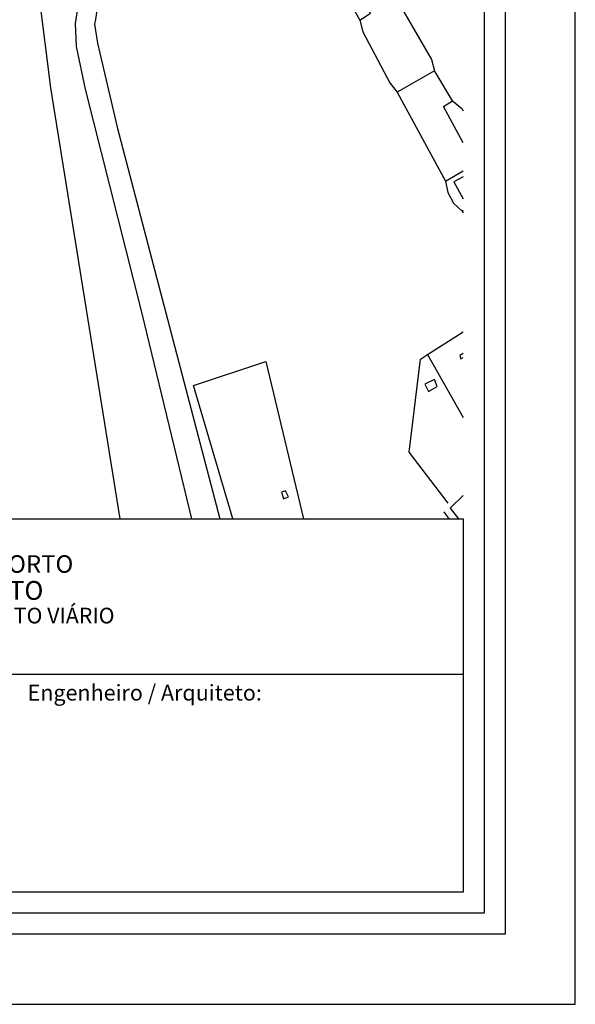
# Model space of a CAD drawing. Units: millimetres. Extents: x 177043 to 177786, y 1670957 to 1672055.
# Drawn here: x 177707 to 177786, y 1670957 to 1671098 of the extents above; entities that cross this region are included whole.
import ezdxf

# ---------------------------------------------------------------- set-up
doc = ezdxf.new("R2010")
doc.units = ezdxf.units.MM
doc.header["$LTSCALE"] = 5
doc.header["$MEASUREMENT"] = 0
for name, color, linetype in [('T-DIM', 1, 'Continuous'), ('T-TEXTP', 7, 'Continuous'), ('V-EDIFICACAO', 7, 'Continuous'), ('V-LOTE', 1, 'Continuous'), ('V-QUADRA', 21, 'Continuous')]:
    doc.layers.add(name, color=color, linetype=linetype)
doc.styles.get("Standard").update_dxf_attribs({"font": 'ARIAL.TTF'})

msp = doc.modelspace()

# ---------------------------------------------------------------- linework, layer by layer
for p, q in [((177776.2841, 1672045.112), (177776.2841, 1670967.112)), ((177776.2841, 1670967.112), (177068.3295, 1670967.112))]:
    msp.add_line(p, q)
at = {"layer": 'Defpoints'}
msp.add_lwpolyline([(177786.2841, 1670957.112), (177786.2841, 1671254.112), (177366.2841, 1671254.112), (177366.2841, 1670957.112)], close=True, dxfattribs=at)
at = {"layer": 'T-DIM'}
for p, q in [((177773.2841, 1672042.112), (177773.2841, 1670970.112)), ((177773.2841, 1670970.112), (177071.3295, 1670970.112))]:
    msp.add_line(p, q, dxfattribs=at)
at = {"layer": 'T-TEXTP'}
for p, q in [((177605.8652, 1671026.3869), (177770.2841, 1671026.3869)), ((177770.2841, 1671026.3869), (177770.2841, 1670973.112)), ((177605.8652, 1671004.2132), (177770.2841, 1671004.2132)), ((177770.2841, 1670973.112), (177605.8652, 1670973.112))]:
    msp.add_line(p, q, dxfattribs=at)
at = {"layer": 'V-EDIFICACAO'}
for points in [[(177754.71, 1671102.19), (177753.43, 1671101.34), (177755.56, 1671097.59), (177757.05, 1671098.57), (177755.09, 1671102.11), (177754.71, 1671102.19)], [(177764.81, 1671045.63), (177765.32, 1671044.57), (177766.56, 1671045.29), (177766.18, 1671046.27), (177764.81, 1671045.63)], [(177744.95, 1671030.41), (177744.39, 1671030.2), (177744.65, 1671029.26), (177745.37, 1671029.52), (177744.95, 1671030.41)]]:
    msp.add_lwpolyline(points, close=True, dxfattribs=at)
for points in [[(177770.2841, 1671080.0424), (177767.5, 1671085.23), (177768.78, 1671086.04), (177766.42, 1671089.96), (177766.18, 1671090.35), (177765.51, 1671089.96), (177760.89, 1671087.28), (177767.75, 1671074.57), (177770.2841, 1671076.088)], [(177770.2841, 1671075.2253), (177768.95, 1671074.49), (177770.2841, 1671072.0803)], [(177770.2841, 1671070.4561), (177770.14, 1671070.31), (177770.2841, 1671070.0497)], [(177770.2841, 1671049.9756), (177769.8, 1671049.72), (177769.97, 1671049.25), (177770.2841, 1671049.4017)], [(177770.2841, 1671029.7284), (177768.43, 1671027.94), (177769.6289, 1671026.3869)]]:
    msp.add_lwpolyline(points, dxfattribs=at)
at = {"layer": 'V-LOTE'}
for points in [[(177758.12, 1671106.24), (177758.6, 1671104.39), (177765.77, 1671091.96), (177766.18, 1671090.35)], [(177709.73, 1671101.17), (177711.42, 1671087.92), (177721.2966, 1671026.3869)], [(177755.56, 1671097.59), (177755.96, 1671095.91), (177759.81, 1671088.63), (177760.89, 1671087.28)], [(177768.78, 1671086.04), (177770.1, 1671084.94), (177770.2841, 1671084.6362)], [(177767.75, 1671074.57), (177768.1, 1671072.98), (177768.92, 1671071.46), (177770.14, 1671070.31)], [(177765.22, 1671049.83), (177770.2841, 1671053.0648)], [(177768.15, 1671028.64), (177762.58, 1671035.93), (177764.2, 1671049.18), (177765.22, 1671049.83)], [(177765.22, 1671049.83), (177770.2841, 1671040.8723)], [(177737.447, 1671026.3869), (177731.81, 1671045.43), (177742.15, 1671048.86), (177747.5129, 1671026.3869)], [(177768.3085, 1671026.3869), (177767.59, 1671027.42)]]:
    msp.add_lwpolyline(points, dxfattribs=at)
at = {"layer": 'V-QUADRA'}
for points in [[(177731.5904, 1671026.3869), (177724.44, 1671055.88), (177716.4, 1671087.74), (177715.12, 1671093.82), (177714.99, 1671097.1), (177715.51, 1671100.49), (177718.12, 1671105.69), (177721.09, 1671109.15), (177745.89, 1671130.03), (177758.01, 1671140.54), (177770.2841, 1671150.6504)], [(177770.2841, 1671146.5824), (177760.66, 1671138.7), (177724.51, 1671108.4), (177720.26, 1671103.51), (177718.14, 1671099.67), (177717.81, 1671097.68), (177717.81, 1671097.68), (177717.7, 1671097.01), (177718.1, 1671094.29), (177720.94, 1671082.28), (177735.5488, 1671026.3869)]]:
    msp.add_lwpolyline(points, dxfattribs=at)

# ---------------------------------------------------------------- texts
at = {"layer": 'T-TEXTP', "attachment_point": 1}
for s, insert, char_height in [('{\\fArial|b0|i0|c0|p34;\\H1.12x;PREFEITURA MUNICIPAL DE PORTO ALEGRE}', (177658.5328, 1671021.2026), 2.237547), ('{\\fArial|b1|i0|c0|p34;\\H1.034x;SECRETARIA DE PLANEJAMENTO MUNICIPAL}', (177654.6778, 1671017.5224), 2.595555), ('{\\fArial|b0|i0|c0|p34;UNIDADE DE PLANEJAMENTO VIÁRIO}', (177668.3213, 1671013.7134), 2.237547), ('{\\fArial|b0|i0|c0|p34;Engenheiro / Arquiteto:}', (177708.1473, 1671002.712), 2.25)]:
    msp.add_mtext(s, dxfattribs=dict(at, insert=insert, char_height=char_height))

doc.saveas('drawing.dxf')
